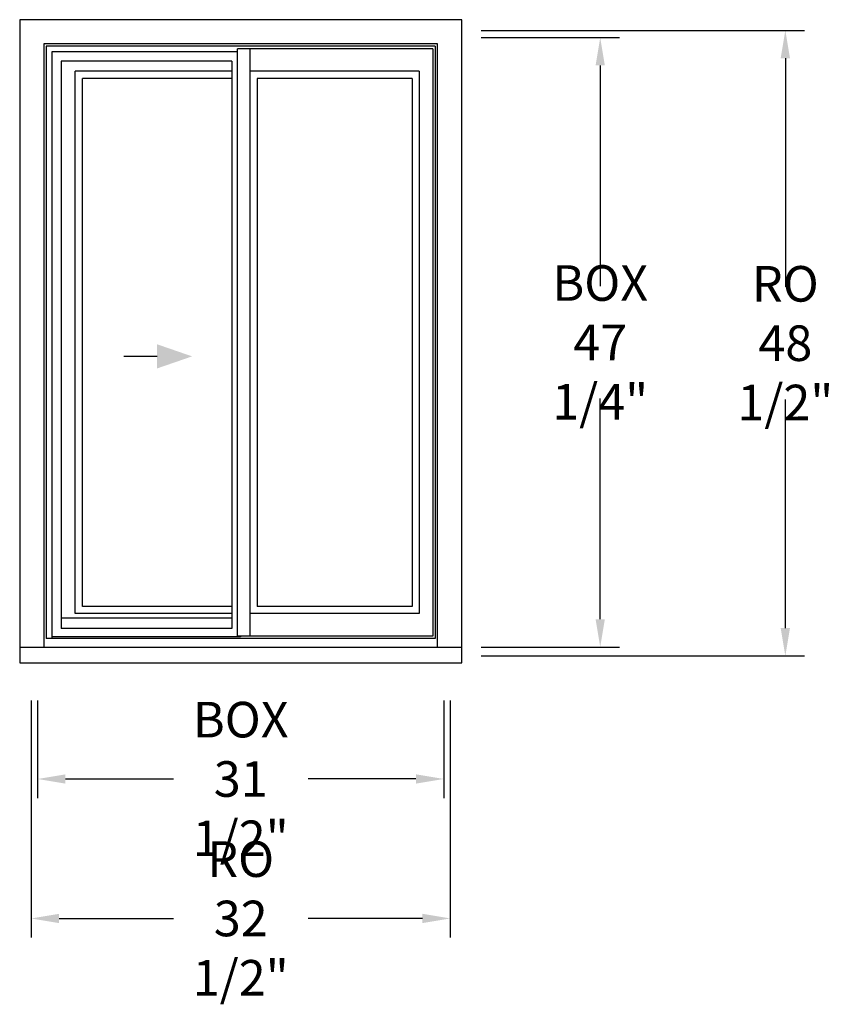
# Model space of a CAD drawing. Units: inches. Extents: x 11 to 74.1, y -18.5 to 57.8.
import ezdxf

# ---------------------------------------------------------------- set-up
doc = ezdxf.new("R2010")
doc.units = ezdxf.units.IN
doc.header["$LTSCALE"] = 0.5
doc.header["$MEASUREMENT"] = 0
doc.header["$PDMODE"] = 2
doc.styles.get("Standard").update_dxf_attribs({"font": 'lc______.ttf', "width": 0.6, "oblique": 5})
doc.dimstyles.get("Standard").update_dxf_attribs({"dimscale": 0, "dimtxt": 0.115, "dimasz": 0.09, "dimexe": 0.062, "dimexo": 0.0625, "dimgap": 0.025, "dimtad": 0, "dimtih": 1, "dimtoh": 1, "dimdec": 6, "dimzin": 0, "dimdsep": 46, "dimlunit": 5, "dimtxsty": 'Standard', "dimcen": 0, "dimclrd": 256, "dimclre": 256, "dimclrt": 256, "dimadec": 0, "dimazin": 0, "dimtfac": 1, "dimtdec": 6, "dimtofl": 0, "dimtmove": 0, "dimatfit": 3, "dimfxl": 0, "dimfrac": 2, "dimtolj": 1, "dimtzin": 0, "dimlwd": -1, "dimlwe": -1, "dimarcsym": 0})

# ---------------------------------------------------------------- blocks, each defined once
blk = doc.blocks.new('*D2')
at = {"transparency": 16777216}
for p, q in [((46.796, 56.418), (57.52, 56.418)), ((56.032, 54.258), (56.032, 37.153)), ((56.032, 11.328), (56.032, 28.432)), ((46.796, 9.168), (57.52, 9.168))]:
    blk.add_line(p, q, dxfattribs=at)
for points in [[(55.672, 54.258), (56.392, 54.258), (56.032, 56.418)], [(55.672, 11.328), (56.392, 11.328), (56.032, 9.168)]]:
    blk.add_solid(points, dxfattribs=at)
at = {"layer": 'Defpoints', "color": 0, "transparency": 16777216}
for p in [(45.296, 56.418), (56.032, 56.418), (45.296, 9.168)]:
    blk.add_point(p, dxfattribs=at)
at = {"transparency": 16777216, "insert": (56.032, 32.793), "char_height": 2.76, "attachment_point": 5}
blk.add_mtext('\\A1;BOX\\P47 1/4"', dxfattribs=at)
blk = doc.blocks.new('*D3')
at = {"transparency": 16777216}
for p, q in [((46.796, 56.98), (71.876, 56.98)), ((70.388, 54.82), (70.388, 37.091)), ((70.388, 10.64), (70.388, 28.369)), ((46.796, 8.48), (71.876, 8.48))]:
    blk.add_line(p, q, dxfattribs=at)
for points in [[(70.028, 54.82), (70.748, 54.82), (70.388, 56.98)], [(70.028, 10.64), (70.748, 10.64), (70.388, 8.48)]]:
    blk.add_solid(points, dxfattribs=at)
at = {"layer": 'Defpoints', "color": 0, "transparency": 16777216}
for p in [(45.296, 56.98), (45.296, 8.48), (70.388, 8.48)]:
    blk.add_point(p, dxfattribs=at)
at = {"transparency": 16777216, "insert": (70.388, 32.73), "char_height": 2.76, "attachment_point": 5}
blk.add_mtext('\\A1;RO\\P48 1/2"', dxfattribs=at)
blk = doc.blocks.new('*D4')
at = {"transparency": 16777216}
for p, q in [((12.405, 5.041), (12.405, -2.543)), ((43.905, 5.041), (43.905, -2.543)), ((14.565, -1.055), (22.929, -1.055)), ((41.745, -1.055), (33.38, -1.055))]:
    blk.add_line(p, q, dxfattribs=at)
for points in [[(14.565, -0.695), (14.565, -1.415), (12.405, -1.055)], [(41.745, -0.695), (41.745, -1.415), (43.905, -1.055)]]:
    blk.add_solid(points, dxfattribs=at)
at = {"layer": 'Defpoints', "color": 0, "transparency": 16777216}
for p in [(12.405, 6.541), (43.905, 6.541), (43.905, -1.055)]:
    blk.add_point(p, dxfattribs=at)
at = {"transparency": 16777216, "insert": (28.155, -1.055), "char_height": 2.76, "attachment_point": 5}
blk.add_mtext('\\A1;BOX\\P31 1/2"', dxfattribs=at)
blk = doc.blocks.new('*D5')
at = {"transparency": 16777216}
for p, q in [((11.905, 5.041), (11.905, -13.356)), ((44.405, 5.041), (44.405, -13.356)), ((14.065, -11.868), (22.929, -11.868)), ((42.245, -11.868), (33.38, -11.868))]:
    blk.add_line(p, q, dxfattribs=at)
for points in [[(14.065, -11.508), (14.065, -12.228), (11.905, -11.868)], [(42.245, -11.508), (42.245, -12.228), (44.405, -11.868)]]:
    blk.add_solid(points, dxfattribs=at)
at = {"layer": 'Defpoints', "color": 0, "transparency": 16777216}
for p in [(11.905, 6.541), (44.405, 6.541), (44.405, -11.868)]:
    blk.add_point(p, dxfattribs=at)
at = {"transparency": 16777216, "insert": (28.155, -11.868), "char_height": 2.76, "attachment_point": 5}
blk.add_mtext('\\A1;RO\\P32 1/2"', dxfattribs=at)

msp = doc.modelspace()

# ---------------------------------------------------------------- linework, layer by layer
for p, q in [((45.2955832, 57.8087391), (11.0135832, 57.8087391)), ((11.0135832, 57.8087391), (11.0135832, 7.9487391)), ((45.2955832, 7.9487391), (45.2955832, 57.8087391)), ((12.8885832, 55.9337391), (12.8885832, 9.1677391)), ((43.4205832, 55.9337391), (12.8885832, 55.9337391)), ((43.2335832, 55.7477391), (13.0755832, 55.7477391)), ((13.0755832, 55.7477391), (13.0755832, 9.8387391)), ((43.2335832, 55.7477391), (43.2335832, 9.8387391)), ((43.4205832, 9.1677391), (43.4205832, 55.9337391)), ((13.5125832, 55.3107391), (13.5125832, 9.8387391)), ((27.8974185, 55.3107391), (13.5125832, 55.3107391)), ((43.0460119, 55.5563282), (27.8974185, 55.5563282)), ((27.8974185, 10.0294041), (27.8974185, 55.5563282)), ((28.8634842, 55.5563282), (28.8634842, 10.0294041)), ((43.0460119, 55.5563282), (43.0460119, 10.0294041)), ((14.2350832, 54.5925819), (14.2350832, 10.6177564)), ((27.4727342, 54.5925819), (14.2350832, 54.5925819)), ((27.4727342, 54.5925819), (27.4727342, 10.6177564)), ((15.3235918, 11.7634041), (15.3235918, 53.8222918)), ((27.4727342, 53.8222918), (15.3235918, 53.8222918)), ((41.9990033, 53.8222918), (28.8634842, 53.8222918)), ((41.9990033, 53.8222918), (41.9990033, 11.7634041)), ((15.8857591, 12.3259041), (15.8857591, 53.2607273)), ((27.4727342, 53.2607273), (15.8857591, 53.2607273)), ((41.4365033, 53.2607273), (29.4259842, 53.2607273)), ((29.4259842, 53.2607273), (29.4259842, 12.3259041)), ((41.4365033, 53.2607273), (41.4365033, 12.3259041)), ((21.6677428, 31.7079685), (19.092389, 31.7079685)), ((27.4727342, 12.3259041), (15.8857591, 12.3259041)), ((41.4365033, 12.3259041), (29.4259842, 12.3259041)), ((27.4727342, 11.7634041), (15.3235918, 11.7634041)), ((41.9990033, 11.7634041), (28.8634842, 11.7634041)), ((27.4727342, 11.4043815), (14.2350832, 11.4043815)), ((28.1289842, 9.9615064), (13.5125832, 9.9615064)), ((27.4727342, 10.6177564), (14.2350832, 10.6177564)), ((43.0460119, 10.0294041), (27.8974185, 10.0294041)), ((28.1289842, 10.0294041), (28.1289842, 9.9615064)), ((11.0135832, 9.1677391), (45.2955832, 9.1677391)), ((43.2335832, 9.8387391), (13.0755832, 9.8387391)), ((11.0135832, 7.9487391), (45.2955832, 7.9487391))]:
    msp.add_line(p, q)
msp.add_solid([(21.6677428, 32.6454685), (24.3836548, 31.7079685), (21.6677428, 30.7704685)])

# ---------------------------------------------------------------- dimensions: what is measured, and where the dimension line sits
for base, p1, p2, text, picture, middle in [((70.3877645, 8.4802391), (45.2955832, 56.9802391), (45.2955832, 8.4802391), 'RO\\P<>', '*D3', (70.3877645, 32.7302391)), ((56.0315044, 56.4177391), (45.2955832, 9.1677391), (45.2955832, 56.4177391), 'BOX\\P<>', '*D2', (56.0315044, 32.7927391))]:
    dim = msp.add_linear_dim(base=base, p1=p1, p2=p2, angle=90, text=text, dimstyle='Standard', override={"dimscale": 24, "dimpost": '"'})
    dim.commit()
    dim.dimension.update_dxf_attribs({"geometry": picture, "text_midpoint": middle})
for base, p1, p2, text, picture, middle in [((44.4045832, -11.8680798), (11.9045832, 6.5411642), (44.4045832, 6.5411642), 'RO\\P<>', '*D5', (28.1545832, -11.8680798)), ((43.9045832, -1.0547167), (12.4045832, 6.5411642), (43.9045832, 6.5411642), 'BOX\\P<>', '*D4', (28.1545832, -1.0547167))]:
    dim = msp.add_linear_dim(base=base, p1=p1, p2=p2, text=text, dimstyle='Standard', override={"dimscale": 24, "dimpost": '"'})
    dim.commit()
    dim.dimension.update_dxf_attribs({"geometry": picture, "text_midpoint": middle})

doc.saveas('drawing.dxf')
